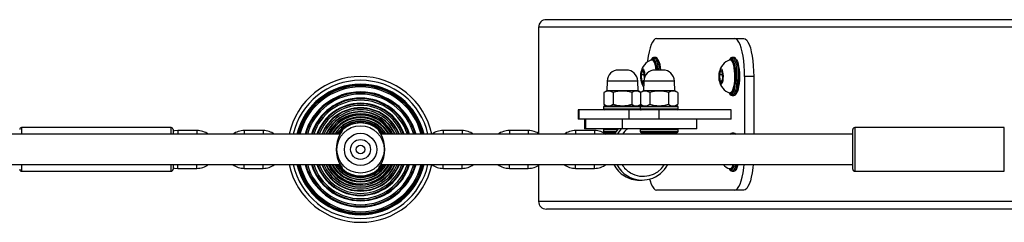
# Model space of a CAD drawing. Units: millimetres. Extents: x -4534 to 400043, y -3372 to 3094.
# Drawn here: x 972 to 1492, y 1483 to 1590 of the extents above; entities that cross this region are included whole.
import ezdxf

# ---------------------------------------------------------------- set-up
doc = ezdxf.new("R2010")
doc.units = ezdxf.units.MM
doc.layers.add('Toestel 2D', color=7, linetype='Continuous', lineweight=20)
doc.layers.add('VP-EQ', color=7, linetype='Continuous', true_color=0x8a3492)

# ---------------------------------------------------------------- blocks, each defined once
blk = doc.blocks.new('16082')
at = {"layer": 'VP-EQ', "color": 0, "linetype": 'Continuous', "lineweight": 25}
for p, q in [((1999.085, 574.088), (1940.338, 574.088)), ((1939.924, 573.688), (1939.924, 568.076)), ((1999.075, 573.688), (1939.924, 573.688)), ((1946.155, 573.088), (1950.288, 573.088)), ((1950.288, 573.088), (1950.771, 573.088)), ((1946.004, 572.088), (1946.01, 572.088)), ((1946.106, 572.088), (1946.01, 572.088)), ((1950.137, 572.088), (1950.143, 572.088)), ((1950.24, 572.088), (1950.143, 572.088)), ((1945.961, 571.963), (1945.913, 571.963)), ((1950.095, 571.963), (1950.047, 571.963)), ((1944.562, 571.428), (1944.147, 571.428)), ((1945.407, 571.422), (1945.344, 571.177)), ((1945.344, 571.177), (1945.367, 570.843)), ((1945.504, 571.177), (1945.344, 571.177)), ((1945.493, 571.333), (1945.407, 571.422)), ((1945.515, 571.016), (1945.493, 571.333)), ((1946.499, 571.428), (1946.085, 571.428)), ((1949.54, 571.422), (1949.477, 571.177)), ((1949.477, 571.177), (1949.5, 570.843)), ((1949.638, 571.177), (1949.477, 571.177)), ((1949.627, 571.333), (1949.54, 571.422)), ((1949.587, 570.753), (1949.65, 570.998)), ((1949.65, 570.998), (1949.627, 571.333)), ((1950.805, 571.088), (1950.805, 568.035)), ((1951.288, 571.088), (1950.805, 571.088)), ((1951.288, 571.088), (1951.288, 568.035)), ((1943.548, 570.849), (1943.529, 570.328)), ((1945.161, 570.849), (1943.548, 570.849)), ((1945.179, 570.328), (1945.161, 570.849)), ((1945.367, 570.843), (1945.453, 570.753)), ((1945.476, 570.843), (1945.367, 570.843)), ((1945.453, 570.753), (1945.488, 570.888)), ((1945.485, 570.849), (1945.467, 570.328)), ((1947.099, 570.849), (1945.485, 570.849)), ((1947.117, 570.328), (1947.099, 570.849)), ((1949.5, 570.843), (1949.587, 570.753)), ((1949.61, 570.843), (1949.5, 570.843)), ((1943.529, 570.328), (1943.373, 570.238)), ((1943.373, 570.238), (1943.373, 569.618)), ((1945.179, 570.328), (1943.529, 570.328)), ((1943.864, 570.238), (1943.864, 569.618)), ((1944.845, 570.238), (1944.845, 569.618)), ((1945.323, 570.245), (1945.179, 570.328)), ((1945.467, 570.328), (1945.311, 570.238)), ((1945.311, 570.238), (1945.311, 569.618)), ((1947.117, 570.328), (1945.467, 570.328)), ((1945.801, 570.238), (1945.801, 569.618)), ((1946.783, 570.238), (1946.783, 569.618)), ((1947.274, 570.238), (1947.117, 570.328)), ((1947.274, 570.238), (1947.274, 569.618)), ((1950.047, 570.213), (1950.095, 570.213)), ((1950.095, 570.138), (1950.14, 570.154)), ((1950.143, 570.088), (1950.24, 570.088)), ((1943.354, 569.478), (1943.354, 569.378)), ((1945.292, 569.478), (1943.354, 569.478)), ((1943.373, 569.618), (1943.529, 569.528)), ((1945.304, 569.528), (1943.404, 569.528)), ((1945.179, 569.528), (1945.323, 569.611)), ((1945.292, 569.478), (1945.292, 569.378)), ((1947.292, 569.478), (1945.292, 569.478)), ((1945.311, 569.618), (1945.467, 569.528)), ((1945.342, 569.528), (1947.242, 569.528)), ((1947.117, 569.528), (1947.274, 569.618)), ((1947.292, 569.378), (1947.292, 569.478)), ((1942.013, 569.328), (1942.013, 568.828)), ((1942.064, 569.328), (1942.013, 569.328)), ((1942.064, 568.828), (1942.064, 569.328)), ((1944.718, 569.328), (1942.064, 569.328)), ((1943.354, 569.378), (1945.292, 569.378)), ((1944.718, 568.828), (1944.718, 569.328)), ((1946.297, 569.328), (1944.718, 569.328)), ((1945.292, 569.378), (1947.292, 569.378)), ((1946.297, 568.828), (1946.297, 569.328)), ((1950.102, 569.328), (1946.297, 569.328)), ((1947.282, 569.348), (1949.714, 569.348)), ((1949.714, 569.348), (1949.714, 569.328)), ((1950.102, 568.828), (1950.102, 569.328)), ((1920.523, 568.385), (1912.623, 568.385)), ((1912.623, 568.385), (1912.623, 568.035)), ((1920.523, 568.035), (1920.523, 568.385)), ((1942.064, 568.828), (1942.013, 568.828)), ((1944.718, 568.828), (1942.064, 568.828)), ((1942.354, 568.828), (1942.354, 568.328)), ((1942.422, 568.328), (1942.422, 568.828)), ((1944.36, 568.828), (1942.422, 568.828)), ((1944.36, 568.328), (1944.36, 568.828)), ((1946.297, 568.828), (1944.718, 568.828)), ((1950.102, 568.828), (1946.297, 568.828)), ((1948.292, 568.328), (1948.292, 568.828)), ((1964.523, 568.385), (1956.623, 568.385)), ((1956.623, 568.385), (1956.623, 566.085)), ((1964.523, 566.085), (1964.523, 568.385)), ((1929.445, 568.035), (1901.6, 568.035)), ((1920.623, 568.285), (1920.623, 568.035)), ((1921.883, 568.235), (1920.883, 568.235)), ((1920.883, 568.235), (1920.883, 568.035)), ((1921.883, 568.235), (1921.883, 568.035)), ((1925.383, 568.235), (1924.383, 568.235)), ((1924.383, 568.235), (1924.383, 568.035)), ((1925.383, 568.235), (1925.383, 568.035)), ((1929.506, 568.173), (1929.424, 568.076)), ((1956.523, 568.035), (1931.6, 568.035)), ((1935.883, 568.235), (1934.883, 568.235)), ((1934.883, 568.235), (1934.883, 568.035)), ((1935.883, 568.235), (1935.883, 568.035)), ((1939.383, 568.235), (1938.383, 568.235)), ((1938.383, 568.235), (1938.383, 568.035)), ((1939.383, 568.235), (1939.383, 568.035)), ((1942.883, 568.235), (1941.883, 568.235)), ((1941.883, 568.235), (1941.883, 568.035)), ((1942.422, 568.328), (1942.354, 568.328)), ((1944.36, 568.328), (1942.422, 568.328)), ((1942.883, 568.235), (1942.883, 568.035)), ((1943.354, 568.278), (1943.354, 568.178)), ((1944.09, 568.278), (1943.354, 568.278)), ((1943.354, 568.178), (1944.011, 568.178)), ((1943.976, 568.128), (1943.404, 568.128)), ((1943.479, 568.128), (1943.479, 568.078)), ((1943.479, 568.078), (1943.496, 568.026)), ((1943.479, 568.078), (1943.944, 568.078)), ((1948.292, 568.328), (1944.36, 568.328)), ((1945.292, 568.278), (1945.292, 568.178)), ((1947.292, 568.278), (1945.292, 568.278)), ((1945.292, 568.178), (1947.292, 568.178)), ((1945.342, 568.128), (1947.242, 568.128)), ((1945.417, 568.128), (1945.417, 568.078)), ((1945.417, 568.078), (1945.43, 568.035)), ((1945.417, 568.078), (1947.167, 568.078)), ((1947.154, 568.035), (1947.167, 568.078)), ((1947.167, 568.078), (1947.167, 568.128)), ((1947.292, 568.178), (1947.292, 568.278)), ((1950.137, 568.088), (1950.143, 568.088)), ((1950.24, 568.088), (1950.143, 568.088)), ((1956.523, 566.185), (1956.523, 568.285)), ((1901.6, 566.435), (1929.445, 566.435)), ((1912.623, 566.435), (1912.623, 566.085)), ((1920.523, 566.085), (1920.523, 566.435)), ((1920.623, 566.435), (1920.623, 566.185)), ((1920.883, 566.235), (1920.883, 566.435)), ((1921.883, 566.235), (1921.883, 566.435)), ((1924.383, 566.235), (1924.383, 566.435)), ((1925.383, 566.235), (1925.383, 566.435)), ((1931.6, 566.435), (1956.523, 566.435)), ((1934.883, 566.235), (1934.883, 566.435)), ((1935.883, 566.235), (1935.883, 566.435)), ((1938.383, 566.235), (1938.383, 566.435)), ((1939.383, 566.235), (1939.383, 566.435)), ((1939.924, 566.395), (1939.924, 564.488)), ((1941.883, 566.235), (1941.883, 566.435)), ((1942.883, 566.235), (1942.883, 566.435)), ((1912.623, 566.085), (1920.523, 566.085)), ((1920.883, 566.235), (1921.883, 566.235)), ((1924.383, 566.235), (1925.383, 566.235)), ((1934.883, 566.235), (1935.883, 566.235)), ((1938.383, 566.235), (1939.383, 566.235)), ((1941.883, 566.235), (1942.883, 566.235)), ((1950.047, 566.213), (1950.095, 566.213)), ((1950.095, 566.138), (1950.14, 566.154)), ((1950.143, 566.088), (1950.24, 566.088)), ((1956.623, 566.085), (1964.523, 566.085)), ((1945.246, 565.615), (1945.401, 565.615)), ((1950.288, 565.088), (1946.155, 565.088)), ((1950.771, 565.088), (1950.288, 565.088)), ((1999.075, 564.488), (1939.924, 564.488)), ((1999.086, 564.088), (1940.338, 564.088))]:
    blk.add_line(p, q, dxfattribs=at)
at = {"layer": 'VP-EQ', "color": 0, "linetype": 'Continuous', "lineweight": 25, "flags": 128}
for points in [[(1946.155, 573.088), (1946.081, 573.068), (1946.009, 573.007), (1945.94, 572.907), (1945.875, 572.77), (1945.816, 572.599), (1945.764, 572.398), (1945.72, 572.169), (1945.685, 571.919), (1945.679, 571.866)], [(1950.805, 571.088), (1950.8, 571.373), (1950.784, 571.651), (1950.758, 571.919), (1950.723, 572.169), (1950.679, 572.398), (1950.627, 572.599), (1950.568, 572.77), (1950.503, 572.907), (1950.434, 573.007), (1950.362, 573.068), (1950.288, 573.088)], [(1950.771, 573.088), (1950.845, 573.068), (1950.917, 573.007), (1950.986, 572.907), (1951.051, 572.77), (1951.11, 572.599), (1951.162, 572.398), (1951.206, 572.169), (1951.241, 571.919), (1951.267, 571.651), (1951.283, 571.373), (1951.288, 571.088)], [(1946.19, 571.428), (1946.188, 571.451), (1946.165, 571.616), (1946.135, 571.76), (1946.098, 571.878), (1946.055, 571.966), (1946.009, 572.02)], [(1946.01, 572.088), (1946.034, 572.083), (1946.082, 572.047), (1946.128, 571.977), (1946.169, 571.874), (1946.205, 571.743), (1946.233, 571.588), (1946.253, 571.428)], [(1946.349, 571.428), (1946.33, 571.588), (1946.301, 571.743), (1946.266, 571.874), (1946.225, 571.977), (1946.179, 572.047), (1946.131, 572.083), (1946.106, 572.088)], [(1950.14, 570.154), (1950.143, 570.156), (1950.189, 570.21), (1950.231, 570.298), (1950.269, 570.416), (1950.299, 570.56), (1950.322, 570.724), (1950.336, 570.903), (1950.34, 571.088), (1950.336, 571.273), (1950.322, 571.451), (1950.299, 571.616), (1950.269, 571.76), (1950.231, 571.878), (1950.189, 571.966), (1950.143, 572.019)], [(1950.143, 572.088), (1950.168, 572.083), (1950.216, 572.047), (1950.262, 571.977), (1950.303, 571.874), (1950.339, 571.743), (1950.367, 571.588), (1950.387, 571.415), (1950.399, 571.23), (1950.401, 571.04), (1950.394, 570.852), (1950.378, 570.672), (1950.354, 570.508), (1950.322, 570.364), (1950.283, 570.247), (1950.239, 570.16), (1950.192, 570.106), (1950.143, 570.088)], [(1950.24, 570.088), (1950.289, 570.106), (1950.336, 570.16), (1950.38, 570.247), (1950.418, 570.364), (1950.45, 570.508), (1950.475, 570.672), (1950.491, 570.852), (1950.498, 571.04), (1950.496, 571.23), (1950.484, 571.415), (1950.464, 571.588), (1950.435, 571.743), (1950.4, 571.874), (1950.358, 571.977), (1950.313, 572.047), (1950.264, 572.083), (1950.24, 572.088)], [(1945.481, 570.741), (1945.471, 570.721), (1945.442, 570.69), (1945.411, 570.695), (1945.382, 570.734), (1945.357, 570.805), (1945.339, 570.901), (1945.328, 571.013), (1945.327, 571.133), (1945.335, 571.248), (1945.352, 571.349), (1945.375, 571.427), (1945.403, 571.474), (1945.434, 571.488), (1945.464, 571.466), (1945.491, 571.41), (1945.513, 571.326), (1945.528, 571.22), (1945.533, 571.103), (1945.533, 571.064)], [(1945.886, 571.992), (1945.867, 571.966), (1945.863, 571.959)], [(1945.897, 571.961), (1945.915, 571.963), (1945.96, 571.944), (1946.004, 571.889), (1946.044, 571.802), (1946.078, 571.686), (1946.106, 571.545), (1946.121, 571.428)], [(1945.961, 571.963), (1945.963, 571.963), (1946.009, 571.944), (1946.052, 571.889), (1946.092, 571.802), (1946.126, 571.686), (1946.154, 571.545), (1946.17, 571.428)], [(1949.664, 570.985), (1949.651, 570.875), (1949.631, 570.785), (1949.605, 570.721), (1949.575, 570.69), (1949.545, 570.695), (1949.515, 570.734), (1949.491, 570.805), (1949.472, 570.901), (1949.462, 571.013), (1949.461, 571.132), (1949.469, 571.248), (1949.485, 571.349), (1949.509, 571.426), (1949.537, 571.474), (1949.568, 571.488), (1949.598, 571.466), (1949.625, 571.41), (1949.647, 571.326), (1949.661, 571.22), (1949.667, 571.103), (1949.664, 570.985)], [(1950.019, 571.992), (1950.001, 571.966), (1949.997, 571.959)], [(1950.03, 571.961), (1950.049, 571.963), (1950.094, 571.944), (1950.138, 571.889), (1950.177, 571.802), (1950.212, 571.686), (1950.24, 571.545), (1950.259, 571.385), (1950.27, 571.214), (1950.272, 571.037), (1950.265, 570.862)], [(1950.095, 571.963), (1950.097, 571.963), (1950.142, 571.944), (1950.186, 571.889), (1950.226, 571.802), (1950.26, 571.686), (1950.288, 571.545), (1950.308, 571.385), (1950.319, 571.214), (1950.321, 571.037), (1950.313, 570.862)], [(1950.364, 571.992), (1950.382, 571.966), (1950.425, 571.878), (1950.462, 571.76), (1950.492, 571.616), (1950.515, 571.451), (1950.529, 571.273), (1950.534, 571.088), (1950.529, 570.903), (1950.515, 570.724), (1950.492, 570.56), (1950.462, 570.416), (1950.425, 570.298), (1950.394, 570.231)], [(1950.265, 570.862), (1950.249, 570.696), (1950.224, 570.547), (1950.193, 570.419), (1950.155, 570.319), (1950.113, 570.251), (1950.068, 570.217), (1950.03, 570.215)], [(1950.313, 570.862), (1950.297, 570.696), (1950.273, 570.547), (1950.241, 570.419), (1950.203, 570.319), (1950.161, 570.251), (1950.116, 570.217), (1950.095, 570.213)], [(1945.323, 569.524), (1945.314, 569.527), (1945.304, 569.528)], [(1945.304, 569.328), (1945.314, 569.329), (1945.323, 569.332)], [(1920.883, 568.235), (1920.69, 568.217), (1920.623, 568.201)], [(1929.375, 568.035), (1929.453, 568.139), (1929.533, 568.226), (1929.581, 568.271), (1929.579, 568.27)], [(1929.577, 568.268), (1929.529, 568.18), (1929.454, 568.056)], [(1931.591, 568.056), (1931.516, 568.18), (1931.468, 568.268)], [(1950.112, 568.035), (1950.095, 568.038), (1950.078, 568.035)], [(1929.579, 566.201), (1929.581, 566.2), (1929.533, 566.245), (1929.453, 566.332), (1929.375, 566.435)], [(1929.424, 566.395), (1929.451, 566.361), (1929.514, 566.289)], [(1929.454, 566.415), (1929.529, 566.291), (1929.577, 566.203)], [(1931.468, 566.203), (1931.516, 566.291), (1931.591, 566.415)], [(1950.197, 566.435), (1950.193, 566.419), (1950.155, 566.319), (1950.113, 566.251), (1950.068, 566.217), (1950.03, 566.215)], [(1950.339, 566.435), (1950.322, 566.364), (1950.283, 566.247), (1950.239, 566.16), (1950.192, 566.106), (1950.143, 566.088)], [(1950.24, 566.088), (1950.289, 566.106), (1950.336, 566.16), (1950.38, 566.247), (1950.418, 566.364), (1950.436, 566.435)], [(1950.288, 565.088), (1950.362, 565.108), (1950.434, 565.169), (1950.503, 565.269), (1950.568, 565.405), (1950.627, 565.576), (1950.679, 565.778), (1950.723, 566.007), (1950.758, 566.257), (1950.777, 566.435)], [(1951.26, 566.435), (1951.241, 566.257), (1951.206, 566.007), (1951.162, 565.778), (1951.11, 565.576), (1951.051, 565.405), (1950.986, 565.269), (1950.917, 565.169), (1950.845, 565.108), (1950.771, 565.088)], [(1920.623, 566.27), (1920.69, 566.254), (1920.883, 566.235)], [(1945.791, 565.667), (1945.816, 565.576), (1945.875, 565.405), (1945.94, 565.269), (1946.009, 565.169), (1946.081, 565.108), (1946.155, 565.088)]]:
    blk.add_lwpolyline(points, dxfattribs=at)
at = {"layer": 'VP-EQ', "color": 0, "linetype": 'Continuous', "lineweight": 25}
for radius in [1.249, 0.853, 0.525, 0.225]:
    blk.add_circle((1930.523, 567.235), radius, dxfattribs=at)
for centre, radius, start, end in [((1945.959, 571.953), 0.0834, 53.2327, 152.0458), ((1945.999, 571.974), 0.11, 89.3521, 149.8716), ((1946.117, 571.976), 0.108, 28.7927, 93.9005), ((1950.093, 571.953), 0.0835, 53.278, 151.9989), ((1950.132, 571.974), 0.11, 89.3466, 149.871), ((1950.251, 571.976), 0.108, 28.7955, 93.9027), ((1946.118, 571.213), 0.779, 106.5603, 173.8627), ((1945.121, 571.387), 1.264, 1.8748, 28.6195), ((1950.251, 571.213), 0.779, 106.5603, 173.8626), ((1930.523, 567.235), 3.85, 90, 168.007), ((1930.523, 567.235), 3.85, 12.0514, 90), ((1944.147, 570.828), 0.6, 90, 178), ((1944.562, 570.828), 0.6, 2, 90), ((1946.085, 570.828), 0.6, 90, 178), ((1946.499, 570.828), 0.6, 2, 90), ((1930.523, 567.235), 3.65, 12.6607, 167.3393), ((1930.523, 567.235), 3.451, 13.4038, 166.5962), ((1930.523, 567.235), 3.418, 90, 166.4647), ((1930.523, 567.235), 3.388, 13.6589, 166.3411), ((1930.523, 567.235), 3.368, 13.7424, 166.2576), ((1930.523, 567.235), 3.298, 14.0399, 165.9601), ((1930.523, 567.235), 3.418, 13.5353, 90), ((1946.075, 570.949), 0.733, 185.9174, 214.9311), ((1950.24, 570.953), 0.765, 185.9756, 253.8473), ((1930.523, 567.235), 3.039, 90, 164.7348), ((1930.523, 567.235), 3.014, 15.3935, 164.6065), ((1930.523, 567.235), 2.997, 15.4839, 164.5161), ((1930.523, 567.235), 2.921, 15.8947, 164.1053), ((1930.523, 567.235), 2.715, 90, 162.8615), ((1930.523, 567.235), 2.695, 17.2692, 162.7308), ((1930.523, 567.235), 3.039, 15.2652, 90), ((1930.523, 567.235), 2.715, 17.1385, 90), ((1943.618, 569.867), 0.445, 56.4993, 123.5007), ((1944.354, 568.653), 1.659, 72.7909, 107.2091), ((1945.088, 569.879), 0.433, 58.1133, 124.0528), ((1945.556, 569.867), 0.445, 56.4993, 123.5007), ((1946.292, 568.653), 1.659, 72.791, 107.209), ((1947.028, 569.867), 0.445, 56.4993, 123.5007), ((1950.137, 570.292), 0.16, 202.7792, 254.8719), ((1950.163, 570.263), 0.176, 198.287, 263.6395), ((1950.217, 570.268), 0.181, 277.2336, 340.8844), ((1930.523, 567.235), 2.68, 17.3668, 162.6332), ((1930.523, 567.235), 2.6, 17.9211, 162.0789), ((1930.523, 567.235), 2.437, 90, 160.8396), ((1930.523, 567.235), 2.422, 19.2905, 160.7095), ((1930.523, 567.235), 2.409, 19.3953, 160.6047), ((1930.523, 567.235), 2.325, 20.1291, 159.8709), ((1930.523, 567.235), 2.2, 90, 158.6757), ((1930.523, 567.235), 2.188, 21.4502, 158.5498), ((1930.523, 567.235), 2.177, 21.5615, 158.4385), ((1930.523, 567.235), 2.437, 19.1604, 90), ((1930.523, 567.235), 2.2, 21.3243, 90), ((1943.404, 569.478), 0.05, 90, 180), ((1943.618, 569.989), 0.445, 236.4992, 303.5008), ((1944.354, 571.203), 1.659, 252.7943, 287.2057), ((1945.088, 569.977), 0.433, 235.9884, 301.8979), ((1945.342, 569.478), 0.05, 90, 180), ((1945.556, 569.989), 0.445, 236.4992, 303.5008), ((1946.292, 571.203), 1.659, 252.7945, 287.2055), ((1947.028, 569.989), 0.445, 236.4992, 303.5008), ((1947.242, 569.478), 0.05, 0, 90), ((1930.523, 567.235), 2.089, 22.5168, 157.4832), ((1930.523, 567.235), 1.998, 90, 156.3925), ((1930.523, 567.235), 1.988, 23.7248, 156.2752), ((1930.523, 567.235), 1.979, 23.8408, 156.1592), ((1930.523, 567.235), 1.888, 25.0645, 154.9355), ((1930.523, 567.235), 1.827, 90, 153.8372), ((1930.523, 567.235), 1.82, 26.0694, 153.9306), ((1930.523, 567.235), 1.813, 26.1873, 153.8127), ((1930.523, 567.235), 1.719, 27.727, 152.273), ((1930.523, 567.235), 1.686, 90, 151.6743), ((1930.523, 567.235), 1.681, 28.4121, 151.5879), ((1930.523, 567.235), 1.675, 28.5274, 151.4726), ((1930.523, 567.235), 1.998, 23.6075, 90), ((1930.523, 567.235), 1.827, 25.9653, 90), ((1930.523, 567.235), 1.686, 28.3257, 90), ((1943.404, 569.378), 0.05, 180, 270), ((1945.342, 569.378), 0.05, 180, 270), ((1947.242, 569.378), 0.05, 270, 0), ((1912.623, 568.285), 0.1, 90, 180), ((1920.523, 568.285), 0.1, 0, 90), ((1930.523, 567.235), 1.58, 30.4255, 149.5745), ((1930.523, 567.235), 1.572, 90, 149.4153), ((1930.523, 567.235), 1.569, 30.6499, 149.3501), ((1930.523, 567.235), 1.564, 30.7568, 149.2432), ((1930.523, 567.235), 1.485, 90, 147.3917), ((1930.523, 567.235), 1.483, 32.6508, 147.3492), ((1930.523, 567.235), 1.479, 32.742, 147.258), ((1930.523, 567.235), 1.422, 90, 145.7577), ((1930.523, 567.235), 1.421, 34.2639, 145.7361), ((1930.523, 567.235), 1.418, 34.3317, 145.6683), ((1930.523, 567.235), 1.4, 47.5139, 132.4861), ((1930.523, 567.235), 1.572, 30.5847, 90), ((1930.523, 567.235), 1.485, 32.6083, 90), ((1930.523, 567.235), 1.422, 34.2423, 90), ((1956.623, 568.285), 0.1, 90, 180), ((1921.883, 567.235), 1, 53.1301, 90), ((1924.383, 567.235), 1, 90, 126.8699), ((1925.383, 567.235), 1, 53.1301, 90), ((1930.949, 567.235), 1.705, 151.2484, 208.7516), ((1930.59, 567.3), 1.307, 34.248, 47.7615), ((1930.096, 567.235), 1.705, 331.2471, 28.7529), ((1934.883, 567.235), 1, 90, 126.502), ((1935.883, 567.235), 1, 53.1301, 90), ((1938.383, 567.235), 1, 90, 126.8699), ((1939.383, 567.235), 1, 53.1301, 90), ((1941.883, 567.235), 1, 90, 126.8699), ((1942.883, 567.235), 1, 52.1923, 90), ((1943.404, 568.278), 0.05, 90, 180), ((1943.404, 568.178), 0.05, 180, 270), ((1945.3, 567.24), 1.594, 136.9602, 150.0625), ((1945.455, 567.24), 1.594, 136.9602, 150.0625), ((1945.487, 567.248), 1.378, 128.3762, 145.1316), ((1945.342, 568.278), 0.05, 90, 180), ((1945.342, 568.178), 0.05, 180, 270), ((1947.242, 568.278), 0.05, 0, 90), ((1947.242, 568.178), 0.05, 270, 0), ((1950.132, 567.974), 0.11, 89.3466, 149.871), ((1950.128, 567.972), 0.116, 32.7703, 82.4026), ((1950.224, 567.972), 0.117, 32.7945, 82.3858), ((1950.251, 567.976), 0.108, 28.7949, 93.9036), ((1921.883, 567.235), 1, 270, 306.8699), ((1924.383, 567.235), 1, 233.1301, 270), ((1925.383, 567.235), 1, 270, 306.8699), ((1930.523, 567.235), 3.85, 191.993, 347.9486), ((1930.523, 567.235), 3.65, 192.6607, 347.3393), ((1930.523, 567.235), 3.451, 193.4038, 346.5962), ((1930.523, 567.235), 3.418, 193.5353, 346.4647), ((1930.523, 567.235), 3.388, 193.6589, 346.3411), ((1930.523, 567.235), 3.368, 193.7424, 346.2576), ((1930.523, 567.235), 3.298, 194.0399, 345.9601), ((1930.523, 567.235), 3.039, 195.2652, 344.7348), ((1930.523, 567.235), 3.014, 195.3935, 344.6065), ((1930.523, 567.235), 2.997, 195.4839, 344.5161), ((1930.523, 567.235), 2.921, 195.8947, 344.1053), ((1930.523, 567.235), 2.715, 197.1385, 342.8615), ((1930.523, 567.235), 2.695, 197.2692, 342.7308), ((1930.523, 567.235), 2.68, 197.3668, 342.6332), ((1930.523, 567.235), 2.6, 197.9211, 342.0789), ((1930.523, 567.235), 2.437, 199.1604, 340.8396), ((1930.523, 567.235), 2.422, 199.2905, 340.7095), ((1930.523, 567.235), 2.409, 199.3953, 340.6047), ((1930.523, 567.235), 2.325, 200.1291, 339.8709), ((1930.523, 567.235), 2.2, 201.3243, 338.6757), ((1930.523, 567.235), 2.188, 201.4502, 338.5498), ((1930.523, 567.235), 2.177, 201.5615, 338.4385), ((1930.523, 567.235), 2.089, 202.5168, 337.4832), ((1930.523, 567.235), 1.998, 203.6075, 336.3925), ((1930.523, 567.235), 1.988, 203.7248, 336.2752), ((1930.523, 567.235), 1.979, 203.8408, 336.1592), ((1930.523, 567.235), 1.888, 205.0645, 334.9355), ((1930.523, 567.235), 1.827, 206.1628, 334.0347), ((1930.523, 567.235), 1.82, 206.0694, 333.9306), ((1930.523, 567.235), 1.813, 206.1873, 333.8127), ((1930.523, 567.235), 1.719, 207.727, 332.273), ((1930.523, 567.235), 1.686, 208.3257, 331.6743), ((1930.523, 567.235), 1.681, 208.4121, 331.5879), ((1930.523, 567.235), 1.675, 208.5274, 331.4726), ((1930.523, 567.235), 1.58, 210.4255, 329.5745), ((1930.523, 567.235), 1.572, 210.5847, 329.4153), ((1930.523, 567.235), 1.569, 210.6499, 329.3501), ((1930.523, 567.235), 1.564, 210.7568, 329.2432), ((1930.523, 567.235), 1.485, 212.6083, 327.3917), ((1930.523, 567.235), 1.483, 212.6508, 327.3492), ((1930.523, 567.235), 1.479, 212.742, 327.258), ((1930.523, 567.235), 1.422, 214.2423, 325.7577), ((1930.523, 567.235), 1.421, 214.2639, 325.7361), ((1930.523, 567.235), 1.418, 214.3317, 325.6683), ((1930.59, 567.171), 1.307, 312.2396, 325.751), ((1934.883, 567.235), 1, 233.498, 270), ((1935.883, 567.235), 1, 270, 306.8699), ((1938.383, 567.235), 1, 233.1301, 270), ((1939.383, 567.235), 1, 270, 306.8699), ((1941.883, 567.235), 1, 233.1301, 270), ((1942.883, 567.235), 1, 270, 306.8699), ((1945.286, 567.181), 1.577, 208.2229, 238.7721), ((1945.441, 567.181), 1.577, 208.2218, 238.7721), ((1945.483, 567.181), 1.373, 212.8555, 238.8222), ((1945.403, 567.137), 1.519, 239.1366, 332.505), ((1945.453, 567.145), 1.328, 239.1358, 327.6799), ((1950.18, 566.85), 0.649, 219.6382, 256.4336), ((1949.976, 566.456), 0.27, 296.1064, 355.7149), ((1949.73, 566.521), 0.55, 318.1319, 351.0546), ((1949.549, 566.646), 0.942, 333.8645, 347.1045), ((1912.623, 566.185), 0.1, 180, 270), ((1920.523, 566.185), 0.1, 270, 0), ((1930.523, 567.235), 1.4, 227.5139, 312.4861), ((1945.247, 567.121), 1.505, 238.8345, 269.9506), ((1950.137, 566.292), 0.16, 202.7792, 254.8719), ((1950.163, 566.263), 0.176, 198.278, 263.6485), ((1950.217, 566.268), 0.181, 277.2286, 340.8847), ((1956.623, 566.185), 0.1, 180, 270)]:
    blk.add_arc(centre, radius, start, end, dxfattribs=at)
for centre, start_param, end_param in [((1940.338, 573.688), 4.712389, 6.283185), ((1940.338, 564.488), 0, 1.570796)]:
    blk.add_ellipse(centre, major_axis=(-0.414, 0), ratio=0.96605, start_param=start_param, end_param=end_param, dxfattribs=at)
blk = doc.blocks.new('VPL-07-1608')
at = {"layer": 'Toestel 2D', "color": 0, "xscale": 10, "yscale": 10, "zscale": 10}
blk.add_blockref('16082', (-18153.32, -4150.72), dxfattribs=at)

msp = doc.modelspace()

# ---------------------------------------------------------------- block references
msp.add_blockref('VPL-07-1608', (0, 0))

doc.saveas('drawing.dxf')
